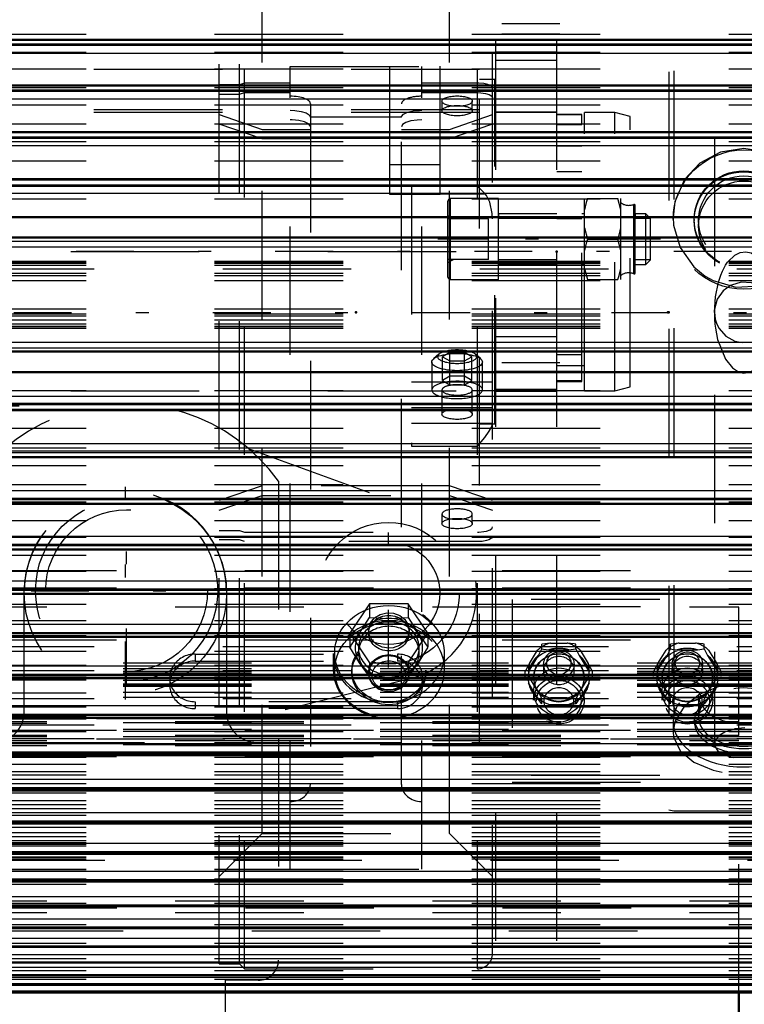
# Model space of a CAD drawing. Units: inches. Extents: x 17 to 233, y 17 to 232.
# Drawn here: x 73 to 79, y 96 to 104 of the extents above; entities that cross this region are included whole.
import ezdxf

# ---------------------------------------------------------------- set-up
doc = ezdxf.new("R2010")
doc.units = ezdxf.units.IN
doc.header["$MEASUREMENT"] = 0
doc.linetypes.add('Center', pattern=[1.5, 0.45, -0.5, 0.05, -0.5])
doc.linetypes.add('Dashed', pattern=[2, 1, -1])
for name, color, linetype, lineweight in [('2d ConnectionPoints', 7, 'Continuous', 50), ('AM_0', 7, 'Continuous', 50), ('AM_4', 3, 'Continuous', 25), ('AM_5', 3, 'Continuous', 25), ('AM_7', 7, 'Center', 25), ('AM_9', 6, 'Dashed', 25)]:
    doc.layers.add(name, color=color, linetype=linetype, lineweight=lineweight)
doc.dimstyles.get("Standard").update_dxf_attribs({"dimtxt": 0.18, "dimasz": 0.18, "dimexe": 0.18, "dimexo": 0.0625, "dimgap": 0.09, "dimtad": 0, "dimtih": 1, "dimtoh": 1, "dimdec": 4, "dimzin": 0, "dimdsep": 46, "dimtxsty": 'Standard', "dimcen": 0.09, "dimadec": 0, "dimazin": 0, "dimtfac": 1, "dimtdec": 4, "dimtofl": 0, "dimtmove": 0, "dimatfit": 3, "dimfxl": 0, "dimtolj": 1, "dimtzin": 0, "dimarcsym": 0})

# ---------------------------------------------------------------- blocks, each defined once
blk = doc.blocks.new('10_0543004220_SH5_L3_0_in_NPKZW_1_1_GN_Wire_Rope_Hoist_900')
at = {"layer": 'AM_0'}
blk.add_line((79.0732, 95.322), (79.0732, 96.4492), dxfattribs=at)
at = {"layer": 'AM_9'}
for p, q in [((59.2297, 99.7336), (79.0732, 99.7336)), ((79.0732, 96.4492), (79.0732, 99.7336)), ((59.2297, 99.5989), (79.0732, 99.5989)), ((40.6873, 99.5856), (79.0732, 99.5856)), ((40.6873, 99.4509), (79.0732, 99.4509)), ((82.4572, 99.5083), (77.3076, 99.5083)), ((77.3076, 99.5083), (77.3076, 98.0853)), ((77.3076, 99.4544), (82.4572, 99.4544)), ((40.6873, 99.2491), (79.0732, 99.2491)), ((59.2297, 99.1952), (79.0732, 99.1952)), ((77.6075, 99.169), (77.5403, 99.16)), ((77.5403, 99.1228), (77.5403, 99.16)), ((77.6075, 99.169), (77.7357, 99.169)), ((77.8029, 99.1228), (77.8029, 99.16)), ((78.6075, 99.169), (78.5403, 99.16)), ((78.5403, 99.1228), (78.5403, 99.16)), ((78.6075, 99.169), (78.7357, 99.169)), ((78.8029, 99.1228), (78.8029, 99.16)), ((74.8409, 99.0826), (76.4157, 99.0826)), ((74.8409, 99.0826), (74.8409, 99.0287)), ((76.4157, 99.0826), (76.4157, 99.0287)), ((77.4353, 98.9443), (77.5141, 99.0726)), ((77.4427, 99.01), (77.5067, 99.1143)), ((77.5141, 99.0726), (77.5403, 99.1228)), ((77.5928, 99.1153), (77.7504, 99.1153)), ((77.7504, 99.1153), (77.8029, 99.1228)), ((77.8029, 99.1228), (77.8291, 99.0726)), ((77.8291, 99.0726), (77.9079, 98.9443)), ((77.8365, 99.1143), (77.9005, 99.01)), ((78.4353, 98.9443), (78.5141, 99.0726)), ((78.4427, 99.01), (78.5067, 99.1143)), ((78.5141, 99.0726), (78.5403, 99.1228)), ((78.5928, 99.1153), (78.7504, 99.1153)), ((78.7504, 99.1153), (78.8029, 99.1228)), ((78.8029, 99.1228), (78.8291, 99.0726)), ((78.8291, 99.0726), (78.9079, 98.9443)), ((78.8365, 99.1143), (78.9005, 99.01)), ((74.8409, 99.0287), (76.4157, 99.0287)), ((77.5535, 99.0037), (77.5535, 98.9554)), ((77.7897, 98.9554), (77.7897, 99.0037)), ((77.9341, 98.9464), (77.9005, 99.01)), ((78.5535, 99.0037), (78.5535, 98.9554)), ((78.7897, 98.9554), (78.7897, 99.0037)), ((78.9341, 98.9464), (78.9005, 99.01)), ((77.4091, 98.9092), (77.4091, 98.9464)), ((77.9341, 98.9092), (77.9341, 98.9464)), ((78.4091, 98.9092), (78.4091, 98.9464)), ((78.9341, 98.9092), (78.9341, 98.9464)), ((74.644, 98.8976), (74.644, 98.8438)), ((76.6125, 98.8438), (76.6125, 98.8976)), ((77.5141, 98.7307), (77.4353, 98.859)), ((77.5067, 98.7964), (77.4427, 98.9007)), ((77.4748, 98.9002), (77.4748, 98.8976)), ((77.9079, 98.859), (77.8291, 98.7307)), ((77.9005, 98.9007), (77.8365, 98.7964)), ((77.8685, 98.8976), (77.8685, 98.9002)), ((78.5141, 98.7307), (78.4353, 98.859)), ((78.5067, 98.7964), (78.4427, 98.9007)), ((78.4748, 98.9002), (78.4748, 98.8976)), ((78.9079, 98.859), (78.8291, 98.7307)), ((78.9005, 98.9007), (78.8365, 98.7964)), ((78.8685, 98.8976), (78.8685, 98.9002)), ((77.4748, 98.7899), (77.4748, 98.7238)), ((77.8029, 98.7327), (77.8365, 98.7964)), ((77.8685, 98.7238), (77.8685, 98.7899)), ((78.4748, 98.7899), (78.4748, 98.7238)), ((78.8029, 98.7327), (78.8365, 98.7964)), ((78.8685, 98.7238), (78.8685, 98.7899)), ((76.4157, 98.7126), (74.8409, 98.7126)), ((74.8409, 98.7126), (74.8409, 98.6588)), ((76.4157, 98.7126), (76.4157, 98.6588)), ((77.5403, 98.6955), (77.5141, 98.7307)), ((77.5403, 98.6955), (77.5403, 98.7327)), ((77.7504, 98.688), (77.5928, 98.688)), ((77.7357, 98.7417), (77.6075, 98.7417)), ((77.8029, 98.6955), (77.8029, 98.7327)), ((78.5403, 98.6955), (78.5141, 98.7307)), ((78.5403, 98.6955), (78.5403, 98.7327)), ((78.7504, 98.688), (78.5928, 98.688)), ((78.7357, 98.7417), (78.6075, 98.7417)), ((78.8029, 98.6955), (78.8029, 98.7327)), ((76.4157, 98.6588), (74.8409, 98.6588)), ((79.0732, 98.5788), (40.6873, 98.5788)), ((40.6873, 98.5598), (79.0732, 98.5598)), ((40.6873, 98.5462), (79.0732, 98.5462)), ((40.6873, 98.452), (79.0732, 98.452)), ((59.2297, 98.4923), (79.0732, 98.4923)), ((40.6873, 98.4425), (79.0732, 98.4425)), ((79.0732, 98.4213), (40.6873, 98.4213)), ((40.6873, 98.4118), (79.0732, 98.4118)), ((40.6873, 98.3715), (79.0732, 98.3715)), ((40.6873, 98.3177), (79.0732, 98.3177)), ((40.6873, 98.3041), (79.0732, 98.3041)), ((59.2297, 98.2851), (79.0732, 98.2851)), ((82.4572, 98.1391), (77.3076, 98.1391)), ((77.3076, 98.0853), (82.4572, 98.0853)), ((40.6873, 97.1623), (79.0732, 97.1623)), ((40.6873, 97.0734), (79.0732, 97.0734)), ((59.2334, 97.1084), (79.0732, 97.1084)), ((59.2824, 96.9307), (79.0732, 96.9307))]:
    blk.add_line(p, q, dxfattribs=at)
for points in [[(77.8029, 99.16), (77.792, 99.1618), (77.7357, 99.169)], [(78.8029, 99.16), (78.792, 99.1618), (78.7357, 99.169)], [(77.5403, 99.1228), (77.5517, 99.1209), (77.5928, 99.1153)], [(78.5403, 99.1228), (78.5517, 99.1209), (78.5928, 99.1153)], [(77.4427, 99.01), (77.427, 98.981), (77.4091, 98.9464)], [(78.4427, 99.01), (78.427, 98.981), (78.4091, 98.9464)], [(77.5067, 98.7964), (77.5224, 98.7674), (77.5403, 98.7327)], [(78.5067, 98.7964), (78.5224, 98.7674), (78.5403, 98.7327)], [(77.8029, 98.6955), (77.7915, 98.6936), (77.7504, 98.688)], [(77.8291, 98.7307), (77.8206, 98.719), (77.8029, 98.6955)], [(78.8029, 98.6955), (78.7915, 98.6936), (78.7504, 98.688)], [(78.8291, 98.7307), (78.8206, 98.719), (78.8029, 98.6955)]]:
    blk.add_lwpolyline(points, dxfattribs=at)
for centre, major_axis, start_param, end_param in [((77.6716, 98.9554), (-0.2362, 0), 4.987113, 5.484862), ((77.6716, 98.9554), (-0.2362, 0), 3.939916, 4.437665), ((78.6716, 98.9554), (-0.2362, 0), 4.987113, 5.484862), ((78.6716, 98.9554), (-0.2362, 0), 3.939916, 4.437665), ((74.8409, 98.8976), (0.1969, 0), 1.570796, 4.712389), ((76.4157, 98.8976), (0.1969, 0), 4.712389, 7.853982), ((77.6716, 98.9017), (0.2406, 0), 2.284278, 2.95171), ((77.6716, 98.8976), (0.1969, 0), 0, 3.141593), ((77.6716, 98.9017), (0.2406, 0), 1.23708, 1.904513), ((77.6716, 98.9017), (0.2406, 0), 0.189883, 0.857315), ((78.6716, 98.9017), (0.2406, 0), 2.284278, 2.95171), ((78.6716, 98.8976), (0.1969, 0), 0, 3.141593), ((78.6716, 98.9017), (0.2406, 0), 1.23708, 1.904513), ((78.6716, 98.9017), (0.2406, 0), 0.189883, 0.857315), ((74.8409, 98.8438), (0.1969, 0), 1.570796, 4.712389), ((76.4157, 98.8438), (0.1969, 0), 0, 1.570796), ((77.6716, 98.9554), (-0.2362, 0), 6.034311, 6.53206), ((77.6716, 98.9554), (-0.2362, 0), 2.892718, 3.390467), ((78.6716, 98.9554), (-0.2362, 0), 6.034311, 6.53206), ((78.6716, 98.9554), (-0.2362, 0), 2.892718, 3.390467), ((76.4157, 98.8438), (0.1969, 0), 4.712389, 6.283185), ((77.6716, 98.9017), (0.2406, 0), 3.331475, 3.998908), ((77.6716, 98.8976), (0.1969, 0), 3.141593, 6.283185), ((77.6716, 98.9017), (0.2406, 0), 5.42587, 6.093303), ((78.6716, 98.9017), (0.2406, 0), 3.331475, 3.998908), ((78.6716, 98.8976), (0.1969, 0), 3.141593, 6.283185), ((78.6716, 98.9017), (0.2406, 0), 5.42587, 6.093303), ((77.6716, 98.9554), (-0.2362, 0), 0.798323, 1.296072), ((77.6716, 98.9554), (-0.2362, 0), 1.845521, 2.343269), ((78.6716, 98.9554), (-0.2362, 0), 0.798323, 1.296072), ((78.6716, 98.9554), (-0.2362, 0), 1.845521, 2.343269), ((77.6716, 98.9017), (0.2406, 0), 4.378673, 5.046105), ((78.6716, 98.9017), (0.2406, 0), 4.378673, 5.046105)]:
    blk.add_ellipse(centre, major_axis=major_axis, ratio=0.939693, start_param=start_param, end_param=end_param, dxfattribs=at)
for centre, major_axis in [((77.6716, 98.9002), (0.2362, 0)), ((77.6716, 98.9002), (-0.1969, 0)), ((77.6716, 99.0037), (-0.1181, 0)), ((77.6716, 98.9554), (-0.1181, 0)), ((77.6716, 99.0119), (0.094, 0)), ((78.6716, 98.9002), (0.2362, 0)), ((78.6716, 98.9002), (-0.1969, 0)), ((78.6716, 99.0037), (-0.1181, 0)), ((78.6716, 98.9554), (-0.1181, 0)), ((78.6716, 99.0119), (0.094, 0)), ((77.6716, 98.7899), (0.1969, 0)), ((77.6716, 98.7238), (-0.1969, 0)), ((78.6716, 98.7899), (0.1969, 0)), ((78.6716, 98.7238), (-0.1969, 0)), ((77.6716, 98.7157), (-0.1732, 0)), ((78.6716, 98.7157), (-0.1732, 0)), ((77.6716, 98.7157), (0.1137, 0)), ((78.6716, 98.7157), (0.1137, 0))]:
    blk.add_ellipse(centre, major_axis=major_axis, ratio=0.939693, dxfattribs=at)
blk = doc.blocks.new('11_0543001430_SH5_G6_0_in_NPKZW_1_1_GN_Wire_Rope_Hoist_900')
at = {"layer": 'AM_9'}
for p, q in [((75.03, 96.674), (75.03, 106.8103)), ((75.1875, 96.674), (75.1875, 106.8103)), ((75.2269, 96.6346), (75.2269, 106.8496)), ((77.0379, 96.6346), (77.0379, 106.8496)), ((77.156, 96.7527), (77.156, 106.7315)), ((75.3641, 97.687), (75.3641, 105.7972)), ((76.8219, 97.687), (76.8219, 105.7972)), ((75.5812, 97.4107), (75.5812, 103.6554)), ((75.5812, 103.6554), (76.6048, 103.6554)), ((76.6048, 97.4107), (76.6048, 103.6554)), ((75.1875, 103.5125), (75.03, 103.5125)), ((75.2269, 103.5259), (75.1875, 103.5125)), ((75.5812, 103.5259), (75.2269, 103.5259)), ((77.0379, 103.5259), (76.6048, 103.5259)), ((75.03, 103.4385), (75.1875, 103.4385)), ((75.1875, 103.4385), (75.2269, 103.4519)), ((75.2269, 103.4519), (75.5812, 103.4519)), ((76.6048, 103.4519), (77.0379, 103.4519)), ((75.7387, 103.3644), (75.7387, 98.0695)), ((76.4473, 98.0695), (76.4473, 103.3644)), ((76.7623, 103.3855), (76.7623, 103.3115)), ((76.9985, 103.3115), (76.9985, 103.3855)), ((75.03, 103.2802), (75.3641, 103.166)), ((76.8219, 103.166), (77.156, 103.2802)), ((75.3641, 103.092), (75.03, 103.2062)), ((76.4473, 103.2612), (75.7387, 103.2612)), ((77.156, 103.2062), (76.8219, 103.092)), ((75.3641, 103.166), (75.7387, 103.166)), ((76.4473, 103.166), (76.8219, 103.166)), ((75.7387, 103.092), (75.3641, 103.092)), ((76.8219, 103.092), (76.4473, 103.092)), ((76.5261, 102.7266), (76.5261, 100.7003)), ((76.5261, 102.7266), (77.0379, 102.7266)), ((76.5261, 102.6635), (77.0983, 102.6635)), ((76.6836, 101.3554), (76.6836, 101.1383)), ((76.7386, 101.4162), (76.6971, 101.3799)), ((76.8236, 101.4309), (76.7668, 101.3972)), ((76.7668, 101.2123), (76.7668, 101.3972)), ((76.7668, 101.3972), (76.8236, 101.3636)), ((76.8236, 101.1786), (76.8236, 101.4309)), ((76.8236, 101.4309), (76.9372, 101.4309)), ((76.8236, 101.3636), (76.9372, 101.3636)), ((76.9372, 101.1786), (76.9372, 101.4309)), ((76.9941, 101.3972), (76.9372, 101.4309)), ((76.9372, 101.3636), (76.9941, 101.3972)), ((76.9941, 101.2123), (76.9941, 101.3972)), ((77.0638, 101.3799), (77.0223, 101.4162)), ((77.0773, 101.1383), (77.0773, 101.3554)), ((76.5261, 101.2026), (77.156, 101.2026)), ((76.8236, 101.2459), (76.7668, 101.2123)), ((76.7668, 101.2123), (76.8236, 101.1786)), ((76.9372, 101.2459), (76.8236, 101.2459)), ((76.9941, 101.2123), (76.9372, 101.2459)), ((76.9372, 101.1786), (76.9941, 101.2123)), ((76.7623, 101.1383), (76.7623, 100.9496)), ((76.8236, 101.1786), (76.9372, 101.1786)), ((76.9985, 100.9496), (76.9985, 101.1383)), ((76.5261, 101.0008), (77.156, 101.0008)), ((76.5261, 100.8804), (77.156, 100.8804)), ((76.5261, 100.7003), (77.0379, 100.7003)), ((75.3641, 100.3922), (75.03, 100.278)), ((76.8219, 100.3922), (75.3641, 100.3922)), ((77.156, 100.278), (76.8219, 100.3922)), ((75.03, 100.204), (75.3641, 100.3182)), ((75.3641, 100.3182), (76.8219, 100.3182)), ((76.8219, 100.3182), (77.156, 100.204)), ((76.7623, 100.1727), (76.7623, 100.0987)), ((76.9985, 100.0987), (76.9985, 100.1727)), ((75.03, 100.0457), (75.1875, 100.0457)), ((75.1875, 100.0457), (75.2269, 100.0323)), ((75.2269, 100.0323), (77.0379, 100.0323)), ((75.1875, 99.9718), (75.03, 99.9718)), ((75.2269, 99.9583), (75.1875, 99.9718)), ((77.0379, 99.9583), (75.2269, 99.9583)), ((76.1974, 99.4751), (76.0458, 99.2455)), ((76.5005, 99.4751), (76.1974, 99.4751)), ((76.1974, 99.4751), (76.1974, 99.3677)), ((76.652, 99.2455), (76.5005, 99.4751)), ((76.5005, 99.4751), (76.5005, 99.3677)), ((76.1216, 99.2458), (76.1974, 99.3677)), ((76.1974, 99.3677), (76.3489, 99.3606)), ((76.3489, 99.3606), (76.5005, 99.3677)), ((76.5005, 99.3677), (76.5762, 99.2458)), ((76.0458, 99.1382), (76.1216, 99.2458)), ((76.0458, 99.2455), (76.1974, 99.016)), ((76.0458, 99.2455), (76.0458, 99.1387)), ((76.1914, 99.266), (76.1914, 99.2455)), ((76.5005, 99.016), (76.652, 99.2455)), ((76.5064, 99.2455), (76.5064, 99.2659)), ((76.5762, 99.2458), (76.652, 99.1382)), ((76.652, 99.2455), (76.652, 99.1387)), ((76.1216, 99.0162), (76.0458, 99.1382)), ((76.652, 99.1382), (76.5762, 99.0162)), ((75.9158, 99.0871), (75.9158, 98.965)), ((76.1127, 99.131), (76.1127, 99.0928)), ((76.5851, 99.0928), (76.5851, 99.131)), ((76.782, 98.965), (76.782, 99.0871)), ((76.1974, 98.9086), (76.1216, 99.0162)), ((76.1974, 99.016), (76.1974, 98.9086)), ((76.1974, 99.016), (76.5005, 99.016)), ((76.5762, 99.0162), (76.5005, 98.9086)), ((76.5005, 99.016), (76.5005, 98.9086)), ((76.0615, 98.9592), (76.0615, 98.9401)), ((76.1914, 98.9401), (76.1914, 98.9307)), ((76.5064, 98.9307), (76.5064, 98.9401)), ((76.6363, 98.9401), (76.6363, 98.9592)), ((76.4473, 98.3032), (75.7387, 98.3032)), ((75.03, 97.3529), (75.3641, 97.687)), ((75.3641, 97.687), (76.8219, 97.687)), ((76.8219, 97.687), (77.156, 97.3529)), ((75.5812, 97.4107), (76.6048, 97.4107)), ((75.03, 96.674), (75.1875, 96.674)), ((75.1875, 96.674), (75.2269, 96.6346)), ((75.2269, 96.6346), (77.0379, 96.6346))]:
    blk.add_line(p, q, dxfattribs=at)
for points in [[(77.156, 103.4855), (77.155, 103.4908), (77.1433, 103.5037), (77.1198, 103.5146), (77.087, 103.5223), (77.0486, 103.5258), (77.0379, 103.5259)], [(77.0379, 103.4519), (77.0634, 103.451), (77.1002, 103.4459), (77.1299, 103.4369), (77.1492, 103.425), (77.156, 103.4117), (77.156, 103.4115)], [(75.5812, 103.3141), (75.6168, 103.3127), (75.6655, 103.3057), (75.7048, 103.2936), (75.7301, 103.2777), (75.7387, 103.2602)], [(76.4473, 103.2602), (76.4484, 103.2663), (76.4631, 103.2837), (76.4938, 103.2984), (76.537, 103.3089), (76.5879, 103.3138), (76.6048, 103.3141)], [(75.7387, 103.1862), (75.7375, 103.1927), (75.7225, 103.21), (75.6915, 103.2247), (75.648, 103.235), (75.5971, 103.2398), (75.5812, 103.2401)], [(76.6048, 103.2401), (76.5682, 103.2386), (76.5196, 103.2315), (76.4806, 103.2193), (76.4555, 103.2034), (76.4473, 103.1862)], [(77.0983, 102.6635), (77.0577, 102.7066), (77.0382, 102.7263), (77.0379, 102.7266)], [(77.156, 102.4692), (77.1541, 102.5109), (77.135, 102.5993), (77.1087, 102.6505), (77.0983, 102.6635)], [(77.0379, 100.7003), (77.0382, 100.7007), (77.0951, 100.7695), (77.1299, 100.8177), (77.1486, 100.85), (77.1557, 100.8708), (77.156, 100.8748)], [(77.0379, 100.0323), (77.0494, 100.0325), (77.0877, 100.036), (77.109, 100.0404), (77.1362, 100.0503), (77.1523, 100.0627), (77.156, 100.0727)], [(77.156, 99.9987), (77.1559, 99.9971), (77.1477, 99.9838), (77.1271, 99.9722), (77.109, 99.9664), (77.0738, 99.9602), (77.0379, 99.9583)], [(76.1914, 99.266), (76.1925, 99.2819), (76.2073, 99.3264), (76.2381, 99.3644), (76.2814, 99.3913), (76.3323, 99.4041), (76.3851, 99.4011), (76.4337, 99.3828), (76.4729, 99.3513), (76.498, 99.3103), (76.5064, 99.2659)], [(76.3489, 99.1294), (76.2968, 99.137), (76.2506, 99.1591), (76.2154, 99.1932), (76.1953, 99.2357), (76.1914, 99.266)], [(76.5064, 99.2659), (76.5064, 99.2646), (76.497, 99.2192), (76.4709, 99.1793), (76.4311, 99.1493), (76.382, 99.1324), (76.3489, 99.1294)]]:
    blk.add_lwpolyline(points, dxfattribs=at)
blk.add_arc((77.0379, 96.7527), 0.1181, 270, 360, dxfattribs=at)
for centre, major_axis, ratio in [((76.8804, 103.3855), (0.1181, 0), 0.34202), ((76.8804, 103.3115), (-0.1181, 0), 0.34202), ((76.8804, 101.3554), (0.1969, 0), 0.34202), ((76.8804, 100.9496), (0.1181, 0), 0.34202), ((76.8804, 100.0987), (-0.1181, 0), 0.34202), ((76.3489, 99.0928), (-0.4213, 0), 0.87462), ((76.3489, 99.2455), (0.1575, 0), 0.87462), ((76.3489, 98.9592), (-0.4213, 0), 0.87462), ((76.3489, 98.9592), (0.2874, 0), 0.87462), ((76.3489, 98.9401), (0.2874, 0), 0.87462), ((76.3489, 98.9401), (0.1575, 0), 0.87462), ((76.3489, 98.9172), (-0.1296, 0), 0.87462)]:
    blk.add_ellipse(centre, major_axis=major_axis, ratio=ratio, dxfattribs=at)
for centre, major_axis, ratio, start_param, end_param in [((75.5812, 103.3644), (0.1575, 0), 0.374607, 0, 1.570796), ((76.6048, 103.3644), (0.1575, 0), 0.374607, 1.570796, 3.141593), ((76.8804, 101.3972), (0.1523, 0), 0.34202, 1.570796, 2.769066), ((76.8804, 101.3972), (0.1523, 0), 0.34202, 0.372527, 1.570796), ((76.8804, 101.3972), (0.1523, 0), 0.34202, 2.769066, 6.655712), ((76.8804, 101.1383), (0.1969, 0), 0.34202, 1.570796, 3.141593), ((76.8804, 101.1383), (0.1969, 0), 0.34202, 3.141593, 7.853982), ((76.8804, 101.1383), (0.1181, 0), 0.34202, 1.570796, 3.141593), ((76.8804, 101.1383), (0.1181, 0), 0.34202, 3.141593, 7.853982), ((76.8804, 100.1727), (0.1181, 0), 0.34202, 4.712389, 9.424778), ((76.8804, 100.1727), (0.1181, 0), 0.34202, 3.141593, 4.712389), ((76.3489, 99.0871), (0.4331, 0), 0.87462, 4.712389, 9.424778), ((76.3489, 99.131), (0.2625, 0), 0.87462, 4.712389, 8.901179), ((76.3489, 98.965), (0.4331, 0), 0.87462, 6.283185, 9.424778), ((76.3489, 99.131), (0.2362, 0), 0.87462, 0, 4.712389), ((76.3489, 99.0928), (0.2362, 0), 0.87462, 0, 3.141593), ((76.3489, 99.131), (0.2625, 0), 0.87462, 2.617994, 4.712389), ((76.3489, 99.0871), (0.4331, 0), 0.87462, 3.141593, 4.712389), ((76.3489, 99.0928), (0.2362, 0), 0.87462, 3.141593, 4.712389), ((76.3489, 98.9307), (0.1575, 0), 0.87462, 0, 4.712389), ((76.3489, 99.131), (0.2362, 0), 0.87462, 4.712389, 6.283185), ((76.3489, 99.0928), (0.2362, 0), 0.87462, 4.712389, 6.283185), ((76.3489, 98.965), (0.4331, 0), 0.87462, 3.141593, 4.712389), ((76.3489, 98.965), (0.4331, 0), 0.87462, 4.712389, 6.283185), ((76.3489, 98.9307), (0.1575, 0), 0.87462, 4.712389, 6.283185), ((75.5812, 98.0695), (0.1575, 0), 0.848048, 4.712389, 6.283185), ((76.6048, 98.0695), (0.1575, 0), 0.848048, 3.141593, 4.712389)]:
    blk.add_ellipse(centre, major_axis=major_axis, ratio=ratio, start_param=start_param, end_param=end_param, dxfattribs=at)
blk = doc.blocks.new('13_SH5_L_L2_EC_YAL_0_in_NPKZW_1_1_GN_Wire_Rope_Hoist_900')
at = {"layer": 'AM_7'}
blk.add_line((37.7805, 101.7421), (98.4091, 101.7421), dxfattribs=at)
blk = doc.blocks.new('14_2727091139_12_H72_0_in_NPKZW_1_1_GN_Wire_Rope_Hoist_900')
at = {"layer": 'AM_0'}
for p, q in [((80.0567, 103.8619), (68.9937, 103.8619)), ((80.0567, 103.5067), (68.9937, 103.5067)), ((80.0567, 103.1439), (68.9937, 103.1439)), ((68.9937, 102.7795), (80.0567, 102.7795)), ((80.0567, 102.7751), (68.9937, 102.7751)), ((68.9937, 102.4832), (80.0567, 102.4832)), ((68.9937, 102.3233), (80.0567, 102.3233)), ((68.9937, 101.4365), (80.0567, 101.4365)), ((68.9937, 101.2766), (80.0567, 101.2766)), ((68.9937, 100.9847), (80.0567, 100.9847)), ((68.9937, 100.9803), (80.0567, 100.9803)), ((68.9937, 100.6159), (80.0567, 100.6159)), ((68.9937, 100.2531), (80.0567, 100.2531)), ((68.9937, 99.8979), (80.0567, 99.8979)), ((68.9937, 99.5522), (80.0567, 99.5522)), ((68.9937, 99.2176), (80.0567, 99.2176)), ((68.9937, 98.8958), (80.0567, 98.8958)), ((68.9937, 98.5882), (80.0567, 98.5882)), ((68.9937, 98.2965), (80.0567, 98.2965)), ((68.9937, 98.0219), (80.0567, 98.0219)), ((68.9937, 97.766), (80.0567, 97.766)), ((68.9937, 97.5298), (80.0567, 97.5298)), ((68.9937, 97.3146), (80.0567, 97.3146)), ((68.9937, 97.1214), (80.0567, 97.1214)), ((68.9937, 96.9512), (80.0567, 96.9512)), ((68.9937, 96.8047), (80.0567, 96.8047)), ((68.9937, 96.6828), (80.0567, 96.6828)), ((68.9937, 96.5859), (80.0567, 96.5859)), ((68.9937, 96.5146), (80.0567, 96.5146)), ((68.9937, 96.4492), (80.0567, 96.4492))]:
    blk.add_line(p, q, dxfattribs=at)
at = {"layer": 'AM_4'}
for p, q in [((68.9937, 103.8313), (80.0567, 103.8313)), ((68.9937, 103.8209), (80.0567, 103.8209)), ((68.9937, 103.7597), (80.0567, 103.7597)), ((68.9937, 103.4731), (80.0567, 103.4731)), ((68.9937, 103.4623), (80.0567, 103.4623)), ((68.9937, 103.4031), (80.0567, 103.4031)), ((68.9937, 103.107), (80.0567, 103.107)), ((68.9937, 103.0961), (80.0567, 103.0961)), ((68.9937, 103.0392), (80.0567, 103.0392)), ((68.9937, 102.735), (80.0567, 102.735)), ((68.9937, 102.7239), (80.0567, 102.7239)), ((68.9937, 102.6696), (80.0567, 102.6696)), ((68.9937, 102.2951), (80.0567, 102.2951)), ((68.9937, 102.2507), (80.0567, 102.2507)), ((68.9937, 101.5091), (80.0567, 101.5091)), ((68.9937, 101.4647), (80.0567, 101.4647)), ((68.9937, 101.0902), (80.0567, 101.0902)), ((68.9937, 101.0359), (80.0567, 101.0359)), ((68.9937, 101.0248), (80.0567, 101.0248)), ((68.9937, 100.7206), (80.0567, 100.7206)), ((68.9937, 100.6637), (80.0567, 100.6637)), ((68.9937, 100.6528), (80.0567, 100.6528)), ((68.9937, 100.3567), (80.0567, 100.3567)), ((68.9937, 100.2975), (80.0567, 100.2975)), ((68.9937, 100.2867), (80.0567, 100.2867)), ((68.9937, 100.0002), (80.0567, 100.0002)), ((68.9937, 99.939), (80.0567, 99.939)), ((68.9937, 99.9285), (80.0567, 99.9285)), ((68.9937, 99.6528), (80.0567, 99.6528)), ((68.9937, 99.5899), (80.0567, 99.5899)), ((68.9937, 99.5797), (80.0567, 99.5797)), ((68.9937, 99.3163), (80.0567, 99.3163)), ((68.9937, 99.252), (80.0567, 99.252)), ((68.9937, 99.2421), (80.0567, 99.2421)), ((68.9937, 98.9922), (80.0567, 98.9922)), ((68.9937, 98.9268), (80.0567, 98.9268)), ((68.9937, 98.9174), (80.0567, 98.9174)), ((68.9937, 98.6823), (80.0567, 98.6823)), ((68.9937, 98.6161), (80.0567, 98.6161)), ((68.9937, 98.6071), (80.0567, 98.6071)), ((68.9937, 98.3879), (80.0567, 98.3879)), ((68.9937, 98.3213), (80.0567, 98.3213)), ((68.9937, 98.3128), (80.0567, 98.3128)), ((68.9937, 98.1105), (80.0567, 98.1105)), ((68.9937, 98.0438), (80.0567, 98.0438)), ((68.9937, 98.0358), (80.0567, 98.0358)), ((68.9937, 97.8515), (80.0567, 97.8515)), ((68.9937, 97.785), (80.0567, 97.785)), ((68.9937, 97.7776), (80.0567, 97.7776)), ((68.9937, 97.6121), (80.0567, 97.6121)), ((68.9937, 97.5461), (80.0567, 97.5461)), ((68.9937, 97.5394), (80.0567, 97.5394)), ((68.9937, 97.3936), (80.0567, 97.3936)), ((68.9937, 97.3284), (80.0567, 97.3284)), ((68.9937, 97.3223), (80.0567, 97.3223)), ((68.9937, 97.1968), (80.0567, 97.1968)), ((68.9937, 97.1328), (80.0567, 97.1328)), ((68.9937, 97.1274), (80.0567, 97.1274)), ((68.9937, 97.0229), (80.0567, 97.0229)), ((68.9937, 96.9604), (80.0567, 96.9604)), ((68.9937, 96.9556), (80.0567, 96.9556)), ((68.9937, 96.8727), (80.0567, 96.8727)), ((68.9937, 96.8119), (80.0567, 96.8119)), ((68.9937, 96.8079), (80.0567, 96.8079)), ((68.9937, 96.7468), (80.0567, 96.7468)), ((68.9937, 96.6881), (80.0567, 96.6881)), ((68.9937, 96.6849), (80.0567, 96.6849)), ((68.9937, 96.646), (80.0567, 96.646)), ((68.9937, 96.5897), (80.0567, 96.5897)), ((68.9937, 96.5871), (80.0567, 96.5871)), ((68.9937, 96.5706), (80.0567, 96.5706)), ((68.9937, 96.5169), (80.0567, 96.5169)), ((68.9937, 96.5152), (80.0567, 96.5152)), ((68.9937, 96.5082), (80.0567, 96.5082)), ((68.9937, 96.4619), (80.0567, 96.4619))]:
    blk.add_line(p, q, dxfattribs=at)
at = {"layer": 'AM_9'}
for p, q in [((68.9937, 103.9068), (80.0567, 103.9068)), ((68.9937, 103.859), (80.0567, 103.859)), ((68.9937, 103.7668), (80.0567, 103.7668)), ((68.9937, 103.6365), (80.0567, 103.6365)), ((68.9937, 103.5049), (80.0567, 103.5049)), ((68.9937, 103.4918), (80.0567, 103.4918)), ((68.9937, 103.3575), (80.0567, 103.3575)), ((68.9937, 103.209), (80.0567, 103.209)), ((68.9937, 103.1429), (80.0567, 103.1429)), ((68.9937, 103.0714), (80.0567, 103.0714)), ((68.9937, 102.9197), (80.0567, 102.9197)), ((68.9937, 102.7747), (80.0567, 102.7747)), ((68.9937, 102.6253), (80.0567, 102.6253)), ((68.9937, 102.1407), (80.0567, 102.1407)), ((68.9937, 102.1289), (80.0567, 102.1289)), ((68.9937, 102.125), (80.0567, 102.125)), ((68.9937, 102.1081), (80.0567, 102.1081)), ((80.0567, 102.0768), (68.9937, 102.0768)), ((68.9937, 102.0457), (80.0567, 102.0457)), ((68.9937, 102.0293), (80.0567, 102.0293)), ((68.9937, 101.99), (80.0567, 101.99)), ((68.9937, 101.7699), (80.0567, 101.7699)), ((68.9937, 101.7305), (80.0567, 101.7305)), ((68.9937, 101.7142), (80.0567, 101.7142)), ((68.9937, 101.6831), (80.0567, 101.6831)), ((68.9937, 101.6517), (80.0567, 101.6517)), ((68.9937, 101.6348), (80.0567, 101.6348)), ((68.9937, 101.6309), (80.0567, 101.6309)), ((68.9937, 101.6191), (80.0567, 101.6191)), ((68.9937, 101.1345), (80.0567, 101.1345)), ((68.9937, 100.9851), (80.0567, 100.9851)), ((68.9937, 100.8401), (80.0567, 100.8401)), ((68.9937, 100.6884), (80.0567, 100.6884)), ((68.9937, 100.617), (80.0567, 100.617)), ((68.9937, 100.5508), (80.0567, 100.5508)), ((68.9937, 100.4023), (80.0567, 100.4023)), ((68.9937, 100.268), (80.0567, 100.268)), ((68.9937, 100.2549), (80.0567, 100.2549)), ((68.9937, 100.1234), (80.0567, 100.1234)), ((68.9937, 99.993), (80.0567, 99.993)), ((68.9937, 99.9008), (80.0567, 99.9008)), ((68.9937, 99.853), (80.0567, 99.853)), ((68.9937, 99.7272), (80.0567, 99.7272)), ((68.9937, 99.5925), (80.0567, 99.5925)), ((68.9937, 99.5564), (80.0567, 99.5564)), ((68.9937, 99.4718), (80.0567, 99.4718)), ((68.9937, 99.3432), (80.0567, 99.3432)), ((68.9937, 99.2283), (80.0567, 99.2283)), ((68.9937, 99.2232), (80.0567, 99.2232)), ((80.0567, 99.1387), (72.2811, 99.1387)), ((68.9937, 99.1062), (80.0567, 99.1062)), ((68.9937, 98.9976), (80.0567, 98.9976)), ((72.2811, 99.0143), (80.0567, 99.0143)), ((72.2811, 98.9703), (80.0567, 98.9703)), ((80.0567, 98.9541), (72.2811, 98.9541)), ((72.2811, 98.9507), (80.0567, 98.9507)), ((72.2811, 98.9484), (80.0567, 98.9484)), ((72.2811, 98.9353), (80.0567, 98.9353)), ((68.9937, 98.903), (80.0567, 98.903)), ((68.9937, 98.8827), (80.0567, 98.8827)), ((80.0567, 98.8948), (72.2811, 98.8948)), ((72.2811, 98.879), (80.0567, 98.879)), ((72.2811, 98.8505), (80.0567, 98.8505)), ((72.2811, 98.8425), (80.0567, 98.8425)), ((72.2811, 98.8338), (80.0567, 98.8338)), ((68.9937, 98.781), (80.0567, 98.781)), ((72.2811, 98.7881), (80.0567, 98.7881)), ((72.2811, 98.7478), (80.0567, 98.7478)), ((80.0567, 98.7347), (72.2811, 98.7347)), ((68.9937, 98.6738), (80.0567, 98.6738)), ((68.9937, 98.5973), (80.0567, 98.5973)), ((68.9937, 98.5794), (80.0567, 98.5794)), ((72.2811, 98.5511), (80.0567, 98.5511)), ((80.0567, 98.531), (72.2811, 98.531)), ((68.9937, 98.4806), (80.0567, 98.4806)), ((72.2811, 98.4994), (80.0567, 98.4994)), ((72.2811, 98.4827), (80.0567, 98.4827)), ((68.9937, 98.394), (80.0567, 98.394)), ((72.2811, 98.4412), (80.0567, 98.4412)), ((80.0567, 98.424), (72.2811, 98.424)), ((72.2811, 98.3825), (80.0567, 98.3825)), ((72.2811, 98.3791), (80.0567, 98.3791)), ((68.9937, 98.3196), (80.0567, 98.3196)), ((68.9937, 98.3076), (80.0567, 98.3076)), ((68.9937, 98.3039), (80.0567, 98.3039)), ((68.9937, 98.2802), (80.0567, 98.2802)), ((68.9937, 98.2255), (80.0567, 98.2255)), ((68.9937, 98.1695), (80.0567, 98.1695)), ((68.9937, 98.1446), (80.0567, 98.1446)), ((68.9937, 98.0749), (80.0567, 98.0749)), ((68.9937, 98.0353), (80.0567, 98.0353)), ((68.9937, 98.0036), (80.0567, 98.0036)), ((68.9937, 97.9428), (80.0567, 97.9428)), ((68.9937, 97.9132), (80.0567, 97.9132)), ((68.9937, 97.8814), (80.0567, 97.8814)), ((68.9937, 97.8298), (80.0567, 97.8298)), ((68.9937, 97.7817), (80.0567, 97.7817)), ((68.9937, 97.7787), (80.0567, 97.7787)), ((68.9937, 97.7366), (80.0567, 97.7366)), ((68.9937, 97.6959), (80.0567, 97.6959)), ((68.9937, 97.6636), (80.0567, 97.6636)), ((68.9937, 97.6336), (80.0567, 97.6336)), ((68.9937, 97.6161), (80.0567, 97.6161)), ((68.9937, 97.6111), (80.0567, 97.6111)), ((68.9937, 97.6043), (80.0567, 97.6043)), ((68.9937, 97.5915), (80.0567, 97.5915)), ((68.9937, 97.5481), (80.0567, 97.5481)), ((68.9937, 97.5059), (80.0567, 97.5059)), ((68.9937, 97.502), (80.0567, 97.502)), ((68.9937, 97.4901), (80.0567, 97.4901)), ((68.9937, 97.4105), (80.0567, 97.4105)), ((68.9937, 97.3975), (80.0567, 97.3975)), ((68.9937, 97.3948), (80.0567, 97.3948)), ((68.9937, 97.3356), (80.0567, 97.3356)), ((68.9937, 97.2933), (80.0567, 97.2933)), ((68.9937, 97.1452), (80.0567, 97.1452)), ((68.9937, 96.978), (80.0567, 96.978)), ((68.9937, 96.8345), (80.0567, 96.8345)), ((68.9937, 96.7157), (80.0567, 96.7157)), ((68.9937, 96.622), (80.0567, 96.622)), ((68.9937, 96.554), (80.0567, 96.554))]:
    blk.add_line(p, q, dxfattribs=at)
blk = doc.blocks.new('15_2527097300_SH5_0_in_NPKZW_1_1_GN_Wire_Rope_Hoist_900')
at = {"layer": 'AM_9'}
for p, q in [((78.5272, 105.6131), (78.5272, 97.8711)), ((78.5666, 105.6201), (78.5666, 97.8642)), ((78.8815, 105.1005), (78.8815, 98.3839)), ((78.9128, 101.9771), (78.9308, 102.031)), ((78.883, 101.6897), (78.8859, 101.6511)), ((78.8859, 101.6511), (78.8898, 101.6182)), ((78.8849, 98.364), (78.8815, 98.3838)), ((78.5272, 97.8711), (78.5666, 97.8642)), ((78.5666, 97.8642), (79.7083, 97.8642))]:
    blk.add_line(p, q, dxfattribs=at)
for points in [[(78.9857, 102.1339), (79.04, 102.1882), (79.0811, 102.2088), (79.1272, 102.2142), (79.1667, 102.2043), (79.2131, 102.1743), (79.2442, 102.1412)], [(78.9689, 102.109), (78.984, 102.1315), (78.9857, 102.1339)], [(78.9308, 102.031), (78.9444, 102.0631), (78.9689, 102.109)], [(78.8815, 101.7421), (78.8815, 101.7428), (78.8895, 101.8639), (78.9128, 101.9771)], [(79.354, 101.7421), (79.3407, 101.8202), (79.3023, 101.8895), (79.2432, 101.9423), (79.1698, 101.9725), (79.0906, 101.9768), (79.0146, 101.9546), (79.0068, 101.9506)], [(79.0068, 101.9506), (78.9502, 101.9086), (78.9045, 101.8437), (78.8829, 101.7674), (78.8815, 101.7425)], [(78.8815, 101.7425), (78.8877, 101.6883), (78.9, 101.6504)], [(78.8815, 101.7421), (78.8815, 101.7415), (78.8815, 101.7412), (78.883, 101.6897)], [(78.8898, 101.6182), (78.9067, 101.5297), (78.9675, 101.3776), (79.0229, 101.3094), (79.0692, 101.2798), (79.1089, 101.27), (79.1551, 101.2756), (79.1963, 101.2965), (79.2515, 101.3527), (79.2908, 101.4205), (79.3458, 101.619)], [(78.9, 101.6504), (78.9184, 101.6153), (78.9716, 101.5565), (79.0413, 101.5186), (79.0999, 101.5066)], [(79.0349, 98.4998), (78.9703, 98.4798), (78.9176, 98.4482), (78.8873, 98.41), (78.8815, 98.3836)], [(79.1177, 98.5081), (79.0396, 98.5007), (79.0349, 98.4998)], [(78.8815, 98.3838), (78.8831, 98.3974), (78.8849, 98.4037)], [(78.8815, 98.3836), (78.8831, 98.3702), (78.9052, 98.3333), (78.9513, 98.303), (79.0161, 98.2822), (79.0306, 98.2793)]]:
    blk.add_lwpolyline(points, dxfattribs=at)
blk = doc.blocks.new('16_0543417040_SH5_L3_G6_75_0_in_NPKZW_1_1_GN_Wire_Rope_Hoist_900')
at = {"layer": 'AM_9'}
for p, q in [((78.5609, 102.482), (78.5609, 102.4637)), ((78.7256, 102.4637), (78.7256, 102.456)), ((78.7587, 102.456), (78.7587, 102.4165)), ((78.7587, 98.7669), (78.7587, 98.5929)), ((78.5609, 98.5588), (78.5609, 98.478)), ((78.7256, 98.5929), (78.7256, 98.5588)), ((41.139, 97.4803), (79.4543, 97.4803))]:
    blk.add_line(p, q, dxfattribs=at)
for points in [[(79.4543, 102.9026), (79.2929, 102.9886), (79.1109, 103.0182), (78.9299, 102.9885), (78.7693, 102.9032), (78.6498, 102.7758)], [(78.6498, 102.7758), (78.646, 102.77), (78.5747, 102.6029), (78.5609, 102.4818)], [(78.5609, 102.4818), (78.5643, 102.4216), (78.6148, 102.247), (78.7206, 102.0972), (78.8113, 102.0232)], [(78.8113, 102.0232), (78.8711, 101.9893), (79.049, 101.9373), (79.2328, 101.9474), (79.4023, 102.0173), (79.4197, 102.0287)], [(78.9244, 98.8344), (78.7693, 98.7714), (78.646, 98.6742), (78.5747, 98.5577), (78.5609, 98.4771)], [(78.5609, 98.4771), (78.5643, 98.4383), (78.6148, 98.3297), (78.7206, 98.2417), (78.8711, 98.1811), (78.9416, 98.1655)]]:
    blk.add_lwpolyline(points, dxfattribs=at)
for centre, major_axis, ratio in [((79.1115, 102.4637), (-0.5506, 0), 0.984808), ((79.1115, 102.4637), (-0.3858, 0), 0.984808), ((79.1115, 102.456), (-0.3858, 0), 0.984808), ((79.1115, 102.456), (-0.3528, 0), 0.984808), ((79.1115, 102.4165), (-0.3528, 0), 0.984808), ((79.1115, 98.5929), (0.3858, 0), 0.642788)]:
    blk.add_ellipse(centre, major_axis=major_axis, ratio=ratio, dxfattribs=at)
for centre, major_axis, start_param, end_param in [((79.1115, 98.7669), (0.3528, 0), 3.479022, 9.424778), ((79.1115, 98.5588), (0.5506, 0), 4.712389, 9.424778), ((79.1115, 98.5588), (0.3858, 0), 3.141593, 8.831859), ((79.1115, 98.5929), (0.3528, 0), 4.712389, 8.90706), ((79.1115, 98.7669), (0.3528, 0), 3.141593, 3.479022), ((79.1115, 98.5588), (0.3858, 0), 2.548674, 3.141593), ((79.1115, 98.5929), (0.3528, 0), 2.623875, 3.141593), ((79.1115, 98.5588), (0.5506, 0), 3.141593, 4.712389), ((79.1115, 98.5929), (0.3528, 0), 3.141593, 4.712389)]:
    blk.add_ellipse(centre, major_axis=major_axis, ratio=0.642788, start_param=start_param, end_param=end_param, dxfattribs=at)
blk = doc.blocks.new('44_SH5_R02_2_tr_0_in_NPKZW_1_1_GN_Wire_Rope_Hoist_900')
at = {"layer": 'AM_5'}
for p, q in [((77.2025, 102.5088), (77.2025, 102.4726)), ((78.2655, 102.5088), (78.2655, 102.4726)), ((77.655, 102.4726), (77.2025, 102.4726)), ((78.3836, 102.4726), (78.2655, 102.4726)), ((77.655, 102.1513), (77.2025, 102.1513)), ((77.2025, 102.1151), (77.2025, 102.1513)), ((78.3836, 102.1513), (78.2655, 102.1513)), ((78.2655, 102.1151), (78.2655, 102.1513))]:
    blk.add_line(p, q, dxfattribs=at)
at = {"layer": 'AM_7'}
for p, q in [((78.4623, 102.3119), (76.73, 102.3119)), ((79.0153, 102.2143), (61.6491, 102.2143)), ((74.2989, 98.73), (74.2989, 100.3836)), ((74.3088, 98.8324), (74.3088, 100.3206)), ((76.3462, 98.9781), (76.3462, 100.1356)), ((73.4721, 99.5568), (75.1257, 99.5568)), ((73.5647, 99.5765), (75.0529, 99.5765)), ((75.7674, 99.5568), (76.9249, 99.5568))]:
    blk.add_line(p, q, dxfattribs=at)
at = {"layer": 'AM_9'}
for p, q in [((77.0548, 103.6316), (65.8737, 103.6316)), ((77.0548, 98.3954), (77.0548, 103.6316)), ((77.1729, 103.5529), (77.0548, 103.5529)), ((77.1729, 100.8757), (77.1729, 103.5529)), ((77.0548, 103.3167), (65.8737, 103.3167)), ((77.0548, 103.297), (65.8737, 103.297)), ((77.655, 103.297), (77.1729, 103.297)), ((77.8517, 103.2824), (77.6548, 103.2824)), ((77.6548, 101.2053), (77.6548, 103.2824)), ((77.8517, 103.279), (77.6548, 103.279)), ((77.8517, 101.2053), (77.8517, 103.2824)), ((77.8716, 101.1316), (77.8716, 103.297)), ((78.1078, 103.297), (77.8716, 103.297)), ((78.2259, 103.2653), (78.1078, 103.297)), ((78.1078, 101.1316), (78.1078, 103.297)), ((77.8517, 103.2016), (77.655, 103.2016)), ((78.2259, 101.1633), (78.2259, 103.2653)), ((77.8716, 103.1001), (77.655, 103.1001)), ((77.655, 103.0364), (77.8517, 103.0364)), ((77.8517, 102.8355), (77.6548, 102.8355)), ((76.8088, 102.0167), (76.8088, 102.6072)), ((76.8284, 101.997), (76.8284, 102.6269)), ((77.2025, 102.6269), (76.8284, 102.6269)), ((77.2025, 101.997), (77.2025, 102.6269)), ((77.8717, 101.997), (77.8717, 102.6269)), ((77.8938, 102.6269), (78.1308, 102.6269)), ((78.1529, 102.5395), (78.1308, 102.6269)), ((78.1529, 101.997), (78.1529, 102.6269)), ((78.2546, 102.0417), (78.2546, 102.5822)), ((77.6548, 102.5088), (77.2025, 102.5088)), ((77.8717, 102.5088), (77.8517, 102.5088)), ((78.2655, 102.049), (78.2655, 102.5748)), ((78.3473, 102.5088), (78.2655, 102.5088)), ((78.3836, 102.4726), (78.3473, 102.5088)), ((78.3473, 102.1151), (78.3473, 102.5088)), ((76.851, 102.4694), (76.8088, 102.4938)), ((77.1237, 102.4694), (76.8088, 102.4694)), ((77.1237, 102.1545), (77.1237, 102.4694)), ((77.8517, 102.4693), (77.6548, 102.4693)), ((78.3836, 102.1513), (78.3836, 102.4726)), ((77.8717, 102.3993), (77.8938, 102.3119)), ((77.1237, 102.3119), (76.8088, 102.3119)), ((77.8938, 102.3119), (78.1308, 102.3119)), ((78.1529, 102.2246), (78.1308, 102.3119)), ((65.8737, 102.2143), (77.0548, 102.2143)), ((76.8088, 102.1301), (76.851, 102.1545)), ((77.1237, 102.1545), (76.8088, 102.1545)), ((78.3473, 102.1151), (78.3836, 102.1513)), ((77.2025, 102.1151), (77.6548, 102.1151)), ((77.8517, 102.1092), (77.6548, 102.1092)), ((77.8517, 102.1151), (77.8717, 102.1151)), ((77.8717, 102.0844), (77.8938, 101.997)), ((78.2655, 102.1151), (78.3473, 102.1151)), ((76.8284, 101.997), (77.2025, 101.997)), ((77.8938, 101.997), (78.1308, 101.997)), ((77.8517, 101.7289), (77.6548, 101.7289)), ((77.8517, 101.4106), (77.655, 101.4106)), ((77.655, 101.3285), (77.8716, 101.3285)), ((77.8517, 101.282), (77.655, 101.282)), ((77.8517, 101.2101), (77.6548, 101.2101)), ((77.6548, 101.2053), (77.8517, 101.2053)), ((65.8737, 101.1316), (77.0548, 101.1316)), ((77.1729, 101.1316), (77.655, 101.1316)), ((77.8716, 101.1316), (78.1078, 101.1316)), ((78.1078, 101.1316), (78.2259, 101.1633)), ((68.4721, 101.0135), (74.0701, 101.0135)), ((77.0548, 100.8757), (77.1729, 100.8757)), ((75.2554, 100.6837), (76.5807, 100.2013)), ((75.4899, 100.4291), (75.4899, 96.7025)), ((73.5115, 98.6316), (73.5116, 99.5765)), ((75.0862, 99.5765), (75.0863, 98.6316)), ((76.5121, 98.8914), (75.4899, 98.6365)), ((67.4485, 98.3954), (77.0548, 98.3954)), ((75.3324, 96.545), (75.0749, 96.545)), ((75.0749, 96.545), (75.0749, 94.4584))]:
    blk.add_line(p, q, dxfattribs=at)
for points in [[(77.8938, 102.6269), (77.8843, 102.5958), (77.8717, 102.5395)], [(78.1308, 102.3119), (78.1403, 102.343), (78.1529, 102.3993)], [(77.8938, 102.3119), (77.8843, 102.2808), (77.8717, 102.2246)], [(78.1308, 101.997), (78.1403, 102.0281), (78.1529, 102.0844)]]:
    blk.add_lwpolyline(points, dxfattribs=at)
for centre, radius in [((74.2989, 99.5568), 0.7874), ((74.3088, 99.5765), 0.7087), ((74.3088, 99.5765), 0.6299), ((76.3462, 99.5568), 0.5512), ((76.3462, 99.5568), 0.3986)]:
    blk.add_circle(centre, radius, dxfattribs=at)
for centre, radius, start, end in [((76.8284, 102.6072), 0.0197, 90, 180), ((78.2158, 102.679), 0.1043, 232.85936, 291.83468), ((78.2576, 102.5748), 0.00787, 0, 111.8347), ((78.2158, 101.9449), 0.1043, 68.16532, 127.14064), ((78.2576, 102.049), 0.00787, 248.1653, 0), ((76.8284, 102.0167), 0.0197, 180, 270), ((74.3088, 99.5765), 1.4567, 35.82477, 180), ((74.2989, 99.5626), 0.7874, 1.01295, 178.98705), ((76.3462, 99.5568), 0.6858, 283.99996, 70.00006), ((73.2753, 98.6316), 0.2362, 270, 360), ((75.3225, 98.6316), 0.2362, 180.00746, 270), ((75.3324, 96.7025), 0.1575, 270, 0)]:
    blk.add_arc(centre, radius, start, end, dxfattribs=at)
blk = doc.blocks.new('45_3437014250X_C3_1676_4_0_0_in_NPKZW_1_1_GN_Wire_Rope_Hoist_900')
at = {"layer": 'AM_7'}
for p, q in [((77.6787, 103.986), (77.159, 103.986)), ((77.6787, 103.9072), (77.159, 103.9072)), ((77.6787, 101.3482), (77.159, 101.3482))]:
    blk.add_line(p, q, dxfattribs=at)
at = {"layer": 'AM_9'}
for p, q in [((76.3558, 102.6581), (76.3558, 107.3106)), ((76.7495, 102.6581), (76.7495, 107.3106)), ((77.1826, 94.8521), (77.1826, 107.0568)), ((77.655, 94.8521), (77.655, 107.0568)), ((77.1826, 103.7694), (77.655, 103.7694)), ((77.1826, 103.7045), (77.655, 103.7045)), ((77.655, 103.3009), (77.1826, 103.3009)), ((76.7495, 102.8887), (76.3558, 102.8887)), ((76.7495, 102.6581), (76.3558, 102.6581)), ((77.6548, 101.5509), (77.1826, 101.5509)), ((77.1826, 101.2853), (77.6548, 101.2853)), ((77.1826, 101.1454), (77.655, 101.1454)), ((77.1826, 101.1277), (77.655, 101.1277)), ((77.1826, 100.8413), (77.655, 100.8413)), ((77.1826, 98.9278), (77.655, 98.9278)), ((77.1826, 98.3917), (77.655, 98.3917))]:
    blk.add_line(p, q, dxfattribs=at)
blk = doc.blocks.new('*D148')
at = {"layer": 'AM_5', "color": 0, "lineweight": -2}
for p, q in [((98.0154, 101.7421), (98.0154, 17.6344)), ((75.4288, 74.8854), (75.4288, 17.6344)), ((76.9288, 17.6344), (82.5935, 17.6344)), ((96.5154, 17.6344), (90.8507, 17.6344))]:
    blk.add_line(p, q, dxfattribs=at)
at = {"layer": 'AM_5', "color": 0}
for points in [[(76.9288, 17.8844), (76.9288, 17.3844), (75.4288, 17.6344)], [(96.5154, 17.3844), (96.5154, 17.8844), (98.0154, 17.6344)]]:
    blk.add_solid(points, dxfattribs=at)
at = {"layer": 'Defpoints', "color": 0}
for p in [(98.0154, 101.7421), (75.4288, 74.8854), (75.4288, 18.3844)]:
    blk.add_point(p, dxfattribs=at)
at = {"layer": 'AM_5', "color": 0, "insert": (86.7221, 17.6344), "char_height": 1.5, "attachment_point": 5}
blk.add_mtext("\\A1;22.59''", dxfattribs=at)
blk = doc.blocks.new('*D150')
at = {"layer": 'AM_5', "color": 0, "lineweight": -2}
for p, q in [((38.522, 101.7421), (38.522, 17.6344)), ((75.4288, 74.8854), (75.4288, 17.6344)), ((40.022, 17.6344), (52.8468, 17.6344)), ((73.9288, 17.6344), (61.104, 17.6344))]:
    blk.add_line(p, q, dxfattribs=at)
at = {"layer": 'AM_5', "color": 0}
for points in [[(40.022, 17.8844), (40.022, 17.3844), (38.522, 17.6344)], [(73.9288, 17.3844), (73.9288, 17.8844), (75.4288, 17.6344)]]:
    blk.add_solid(points, dxfattribs=at)
at = {"layer": 'Defpoints', "color": 0}
for p in [(38.522, 101.7421), (75.4288, 74.8854), (38.522, 18.3844)]:
    blk.add_point(p, dxfattribs=at)
at = {"layer": 'AM_5', "color": 0, "insert": (56.9754, 17.6344), "char_height": 1.5, "attachment_point": 5}
blk.add_mtext("\\A1;36.91''", dxfattribs=at)
blk = doc.blocks.new('*D153')
at = {"layer": 'AM_5', "color": 0, "lineweight": -2}
for p, q in [((33.4458, 94.4584), (33.4458, 120.2871)), ((34.9458, 120.2871), (64.1387, 120.2871)), ((97.9458, 120.2871), (68.7529, 120.2871)), ((99.4458, 87.9584), (99.4458, 120.2871))]:
    blk.add_line(p, q, dxfattribs=at)
at = {"layer": 'AM_5', "color": 0}
for points in [[(34.9458, 120.5371), (34.9458, 120.0371), (33.4458, 120.2871)], [(97.9458, 120.0371), (97.9458, 120.5371), (99.4458, 120.2871)]]:
    blk.add_solid(points, dxfattribs=at)
at = {"layer": 'Defpoints', "color": 0}
for p in [(33.4458, 119.5371), (33.4458, 94.4584), (99.4458, 87.9584)]:
    blk.add_point(p, dxfattribs=at)
at = {"layer": 'AM_5', "color": 0, "insert": (66.4458, 120.2871), "char_height": 1.5, "attachment_point": 5}
blk.add_mtext("\\A1;66''", dxfattribs=at)

msp = doc.modelspace()

# ---------------------------------------------------------------- linework, layer by layer
at = {"layer": '2d ConnectionPoints'}
for p in [(77.65505, 102.2143), (77.65505, 102.2143), (76.093, 101.74211), (76.093, 101.74211), (78.521, 101.74211), (78.52719, 101.74211)]:
    msp.add_point(p, dxfattribs=at)

# ---------------------------------------------------------------- block references
for name in ['45_3437014250X_C3_1676_4_0_0_in_NPKZW_1_1_GN_Wire_Rope_Hoist_900', '15_2527097300_SH5_0_in_NPKZW_1_1_GN_Wire_Rope_Hoist_900', '13_SH5_L_L2_EC_YAL_0_in_NPKZW_1_1_GN_Wire_Rope_Hoist_900', '14_2727091139_12_H72_0_in_NPKZW_1_1_GN_Wire_Rope_Hoist_900', '11_0543001430_SH5_G6_0_in_NPKZW_1_1_GN_Wire_Rope_Hoist_900', '16_0543417040_SH5_L3_G6_75_0_in_NPKZW_1_1_GN_Wire_Rope_Hoist_900', '44_SH5_R02_2_tr_0_in_NPKZW_1_1_GN_Wire_Rope_Hoist_900', '10_0543004220_SH5_L3_0_in_NPKZW_1_1_GN_Wire_Rope_Hoist_900']:
    msp.add_blockref(name, (0, 0))

# ---------------------------------------------------------------- dimensions: what is measured, and where the dimension line sits
at = {"layer": 'AM_5'}
for base, p1, p2, text, picture, middle in [((33.4458, 120.28713), (99.4458, 87.95839), (33.4458, 94.45839), "66''", '*D153', (66.4458, 120.28713)), ((38.52199, 17.63438), (75.4288, 74.88539), (38.52199, 101.74211), "36.91''", '*D150', (56.9754, 17.63438)), ((75.4288, 17.63438), (98.01537, 101.74211), (75.4288, 74.88539), "22.59''", '*D148', (86.72208, 17.63438))]:
    dim = msp.add_linear_dim(base=base, p1=p1, p2=p2, text=text, dimstyle='Standard', override={"dimtxt": 1.5, "dimasz": 1.5, "dimexe": 0, "dimexo": 0, "dimgap": 0.45}, dxfattribs=at)
    dim.commit()
    dim.dimension.update_dxf_attribs({"geometry": picture, "text_midpoint": middle, "dimtype": 160})

doc.saveas('drawing.dxf')
